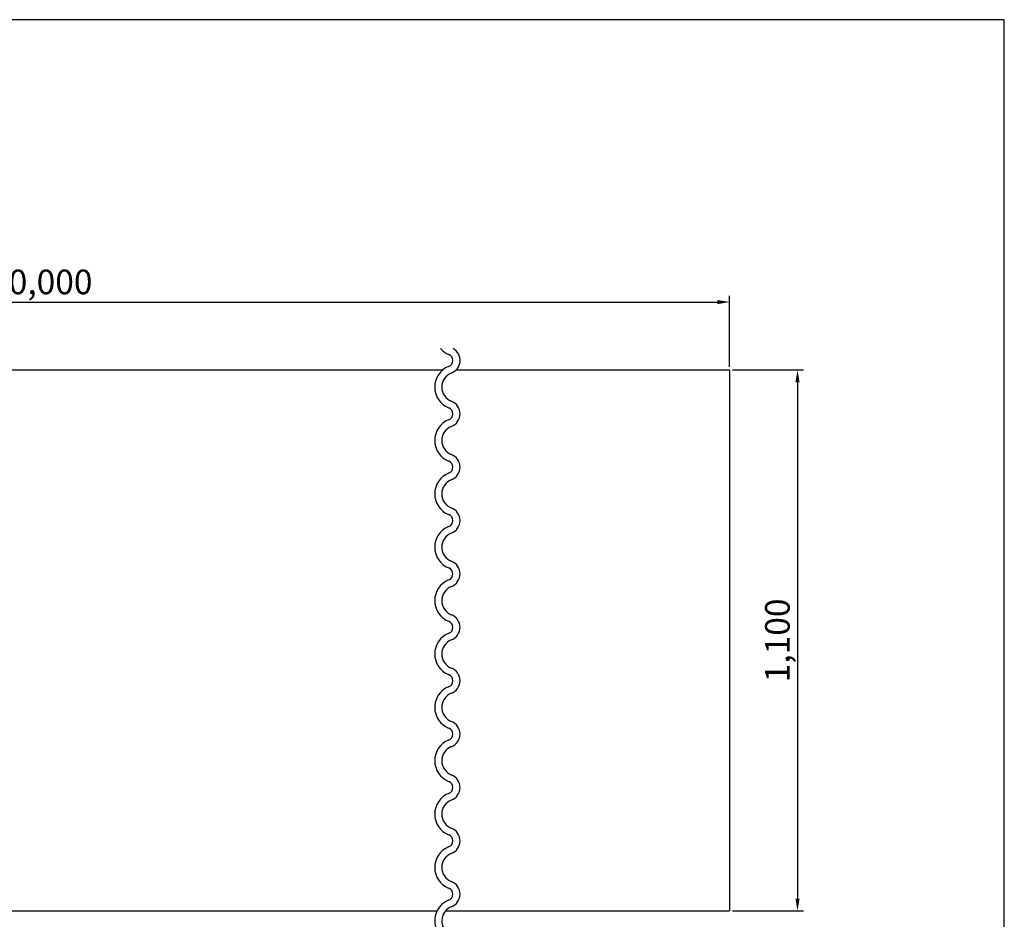
# Model space of a CAD drawing. Extents: x -1 to 400, y 0 to 277.
# Drawn here: x 200 to 400, y 94 to 277 of the extents above; entities that cross this region are included whole.
import ezdxf

# ---------------------------------------------------------------- set-up
doc = ezdxf.new("R2010")
doc.units = 0
doc.header["$LTSCALE"] = 10
doc.header["$MEASUREMENT"] = 0
doc.layers.get('0').update_dxf_attribs({"linetype": 'CONTINUOUS'})
doc.layers.get('DEFPOINTS').update_dxf_attribs({"linetype": 'CONTINUOUS'})
for name, color, linetype in [('CYAN', 4, 'CONTINUOUS'), ('MOJI', 6, 'CONTINUOUS'), ('WHITE', 7, 'CONTINUOUS')]:
    doc.layers.add(name, color=color, linetype=linetype)
doc.styles.add('MSGOTHIC', font='txt')
doc.styles.get("Standard").update_dxf_attribs({"font": 'romans.shx', "bigfont": 'kelf1-k.shx'})
doc.dimstyles.new('ISO-25', dxfattribs={"dimtxt": 2.5, "dimasz": 2.5, "dimexe": 1.25, "dimexo": 0.625, "dimtad": 1, "dimtxsty": 'Standard', "dimcen": 2.5, "dimadec": 0, "dimazin": 0, "dimtfac": 1, "dimtmove": 0, "dimatfit": 3, "dimfxl": 1, "dimarcsym": 0})

# ---------------------------------------------------------------- blocks, each defined once
blk = doc.blocks.new('*D0')
at = {"layer": 'DEFPOINTS', "color": 0, "transparency": 16777216}
for p in [(344.1, 205.77), (344.1, 95.77), (357.92, 95.77)]:
    blk.add_point(p, dxfattribs=at)
at = {"layer": 'MOJI', "color": 0, "lineweight": -2, "transparency": 16777216}
for p, q in [((344.72, 205.77), (359.17, 205.77)), ((357.92, 203.27), (357.92, 98.27)), ((344.72, 95.77), (359.17, 95.77))]:
    blk.add_line(p, q, dxfattribs=at)
at = {"layer": 'MOJI', "color": 0, "transparency": 16777216}
for points in [[(357.5, 203.27), (358.34, 203.27), (357.92, 205.77)], [(357.5, 98.27), (358.34, 98.27), (357.92, 95.77)]]:
    blk.add_solid(points, dxfattribs=at)
at = {"layer": 'MOJI', "transparency": 16777216, "insert": (354.48, 150.77), "char_height": 5, "attachment_point": 5, "rotation": 90, "style": 'MSGOTHIC'}
blk.add_mtext('1,100', dxfattribs=at)
blk = doc.blocks.new('*D1')
at = {"layer": 'DEFPOINTS', "color": 0, "transparency": 16777216}
for p in [(344.1, 219.58), (64.03, 205.77), (344.1, 205.77)]:
    blk.add_point(p, dxfattribs=at)
at = {"layer": 'MOJI', "color": 0, "lineweight": -2, "transparency": 16777216}
for p, q in [((64.03, 206.39), (64.03, 220.83)), ((344.1, 206.39), (344.1, 220.83)), ((66.53, 219.58), (341.6, 219.58))]:
    blk.add_line(p, q, dxfattribs=at)
at = {"layer": 'MOJI', "color": 0, "transparency": 16777216}
for points in [[(66.53, 219.99), (66.53, 219.16), (64.03, 219.58)], [(341.6, 219.99), (341.6, 219.16), (344.1, 219.58)]]:
    blk.add_solid(points, dxfattribs=at)
at = {"layer": 'MOJI', "transparency": 16777216, "insert": (204.06, 223.02), "char_height": 5, "attachment_point": 5, "style": 'MSGOTHIC'}
blk.add_mtext('20,000', dxfattribs=at)

msp = doc.modelspace()

# ---------------------------------------------------------------- linework, layer by layer
for p, q in [((64.03, 95.77), (284.59, 95.77)), ((286.32, 95.77), (344.1, 95.77))]:
    msp.add_line(p, q)
at = {"layer": 'CYAN'}
msp.add_lwpolyline([(400, 0), (400, 277), (0, 277), (0, 0), (400, 0)], dxfattribs=at)
at = {"layer": 'WHITE'}
for p, q in [((64.03, 205.77), (285.74, 205.77)), ((288.45, 205.77), (344.1, 205.77)), ((344.1, 205.77), (344.1, 95.77))]:
    msp.add_line(p, q, dxfattribs=at)
for centre, radius, start, end in [((288.68, 213.12), 4.53, 221.6367, 247.8767), ((286.52, 207.71), 1.29, 288.55, 69.557), ((286.52, 207.71), 2.74, 290.4117, 61.1237), ((288.64, 202.28), 4.53, 112.1233, 247.8767), ((288.64, 202.28), 3.09, 112.1233, 247.8767), ((286.52, 196.86), 2.74, 290.4117, 69.5883), ((286.52, 196.86), 1.29, 288.55, 69.557), ((288.64, 191.43), 4.53, 112.1233, 247.8767), ((288.64, 191.43), 3.09, 112.1233, 247.8767), ((286.52, 186), 2.74, 290.4117, 69.5883), ((286.52, 186), 1.29, 288.55, 69.557), ((288.64, 180.57), 4.53, 112.1233, 247.8767), ((288.64, 180.57), 3.09, 112.1233, 247.8767), ((286.52, 175.14), 1.29, 288.55, 69.557), ((286.52, 175.15), 2.74, 290.4117, 69.5883), ((288.64, 169.72), 4.53, 112.1233, 247.8767), ((288.64, 169.72), 3.09, 112.1233, 247.8767), ((286.52, 164.29), 2.74, 290.4117, 69.5883), ((286.52, 164.29), 1.29, 288.55, 69.557), ((288.64, 158.86), 4.53, 112.1233, 247.8767), ((288.64, 158.86), 3.09, 112.1233, 247.8767), ((286.52, 153.43), 1.29, 288.55, 69.557), ((286.52, 153.43), 2.74, 290.4117, 69.5883), ((288.64, 148.01), 4.53, 112.1233, 247.8767), ((288.64, 148.01), 3.09, 112.1233, 247.8767), ((286.52, 142.58), 2.74, 290.4117, 69.5883), ((286.52, 142.58), 1.29, 288.55, 69.557), ((288.64, 137.15), 4.53, 112.1233, 247.8767), ((288.64, 137.15), 3.09, 112.1233, 247.8767), ((286.52, 131.72), 2.74, 290.4117, 69.5883), ((286.52, 131.72), 1.29, 288.55, 69.557), ((288.64, 126.3), 4.53, 112.1233, 247.8767), ((288.64, 126.3), 3.09, 112.1233, 247.8767), ((286.52, 120.87), 2.74, 290.4117, 69.5883), ((286.52, 120.87), 1.29, 288.55, 69.557), ((288.64, 115.44), 4.53, 112.1233, 247.8767), ((288.64, 115.44), 3.09, 112.1233, 247.8767), ((286.52, 110.01), 2.74, 290.4117, 69.5883), ((286.52, 110.01), 1.29, 288.55, 69.557), ((288.64, 104.59), 4.53, 112.1233, 247.8767), ((288.64, 104.59), 3.09, 112.1233, 247.8767), ((286.52, 99.16), 1.29, 288.55, 69.557), ((286.52, 99.16), 2.74, 290.4117, 69.5883), ((288.64, 93.73), 4.53, 112.1233, 210.548), ((288.64, 93.73), 3.09, 112.1233, 228.2941)]:
    msp.add_arc(centre, radius, start, end, dxfattribs=at)

# ---------------------------------------------------------------- dimensions: what is measured, and where the dimension line sits
at = {"layer": 'MOJI'}
dim = msp.add_linear_dim(base=(344.1, 219.58), p1=(64.03, 205.77), p2=(344.1, 205.77), text='20,000', dimstyle='ISO-25', override={"dimtxt": 5, "dimdec": 0, "dimlunit": 6, "dimtxsty": 'MSGOTHIC', "dimclrt": 256}, dxfattribs=at)
dim.commit()
dim.dimension.update_dxf_attribs({"geometry": '*D1', "text_midpoint": (204.06, 223.02)})
dim = msp.add_linear_dim(base=(357.92, 95.77), p1=(344.1, 205.77), p2=(344.1, 95.77), angle=90, dimstyle='ISO-25', override={"dimscale": 1, "dimtxt": 5, "dimdec": 0, "dimlfac": 10, "dimlunit": 6, "dimtxsty": 'MSGOTHIC', "dimclrt": 256}, dxfattribs=at)
dim.commit()
dim.dimension.update_dxf_attribs({"geometry": '*D0', "text_midpoint": (354.48, 150.77)})

doc.saveas('drawing.dxf')
